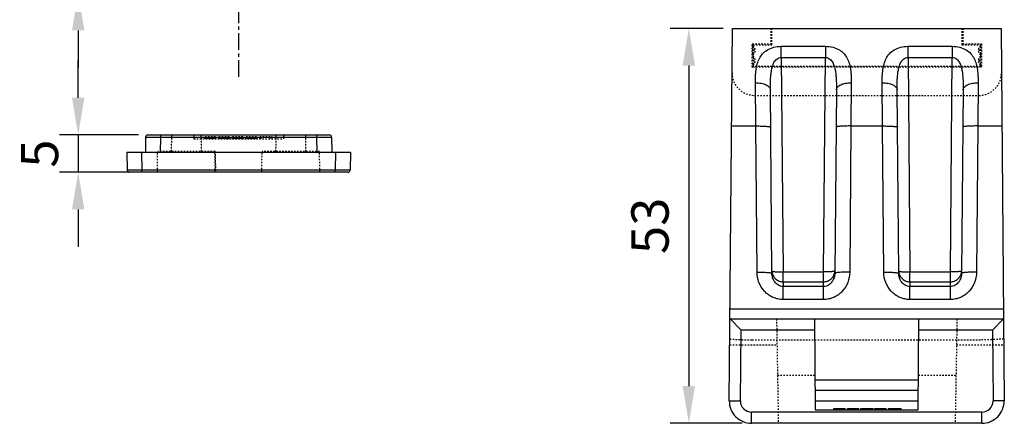
# Paper-space layout 'A3_1123.18' of a CAD drawing. Units: millimetres. Extents: x 421 to 851, y -597 to -290.
# Drawn here: x 548 to 614, y -375 to -348 of the extents above; entities that cross this region are included whole.
import ezdxf

# ---------------------------------------------------------------- set-up
doc = ezdxf.new("R2010")
doc.units = ezdxf.units.MM
doc.header["$PDMODE"] = 2
doc.header["$PDSIZE"] = -3
doc.linetypes.add('CENTER', pattern=[0.6, 0.375, -0.075, 0.075, -0.075])
doc.linetypes.add('HIDDEN', pattern=[0.2, 0.1, -0.1])
for name, color, linetype in [('ARROTONDAMENTI', 7, 'Continuous'), ('DEFAULT_2', 8, 'HIDDEN'), ('FEATURE_CON_ASSI', 7, 'Continuous'), ('FEATURE_DI_TAGLIO', 7, 'Continuous'), ('PROTUSIONI', 7, 'Continuous')]:
    doc.layers.add(name, color=color, linetype=linetype)
doc.styles.get("Standard").update_dxf_attribs({"font": 'calibri.ttf'})
doc.dimstyles.new('ISO-25', dxfattribs={"dimtxt": 2.5, "dimasz": 2.5, "dimexe": 1.25, "dimexo": 0.625, "dimtad": 1, "dimtxsty": 'Standard', "dimcen": 2.5, "dimadec": 0, "dimazin": 0, "dimtfac": 1, "dimtmove": 0, "dimatfit": 3, "dimfxl": 1, "dimarcsym": 0})

# ---------------------------------------------------------------- blocks, each defined once
blk = doc.blocks.new('A$C35bd488d')
at = {"color": 7, "linetype": 'Continuous'}
for p, q in [((0.44, 53), (36.44, 53)), ((0.1, 14), (36.78, 14)), ((11.54, 1.8), (25.33, 1.8))]:
    blk.add_line(p, q, dxfattribs=at)
at = {"layer": 'ARROTONDAMENTI', "color": 7, "linetype": 'Continuous'}
for p, q in [((0, 3.03), (0.44, 53)), ((36.44, 53), (36.87, 3.03)), ((5.72, 20.13), (5.51, 44.74)), ((14.36, 44.74), (14.15, 20.13)), ((22.72, 20.13), (22.51, 44.74)), ((31.36, 44.74), (31.15, 20.13)), ((0.1, 14), (0.1, 14)), ((1.58, 12.5), (0.1, 14)), ((11.44, 14), (11.54, 1.8)), ((25.33, 1.8), (25.44, 14)), ((36.78, 14), (35.29, 12.5)), ((36.78, 14), (36.77, 14)), ((1.58, 12.5), (1.45, 12.63)), ((35.42, 12.63), (35.29, 12.5)), ((33.87, 0), (3, 0))]:
    blk.add_line(p, q, dxfattribs=at)
at = {"layer": 'ARROTONDAMENTI', "color": 8, "linetype": 'Continuous'}
for p, q in [((6.97, 49.1), (6.97, 50.59)), ((6.97, 50.59), (12.9, 50.59)), ((12.9, 50.59), (12.9, 49.1)), ((23.97, 49.1), (23.97, 50.59)), ((23.97, 50.59), (29.9, 50.59)), ((29.9, 50.59), (29.9, 49.1)), ((6.97, 49.1), (7.22, 20.31)), ((6.97, 49.1), (12.9, 49.1)), ((12.65, 20.31), (12.9, 49.1)), ((23.97, 49.1), (24.22, 20.31)), ((23.97, 49.1), (29.9, 49.1)), ((29.65, 20.31), (29.9, 49.1)), ((3.55, 39.9), (3.51, 45.7)), ((16.36, 45.7), (16.32, 39.9)), ((20.55, 39.9), (20.51, 45.7)), ((33.36, 45.7), (33.32, 39.9)), ((0.32, 39.9), (3.55, 39.9)), ((3.72, 20.28), (3.55, 39.9)), ((16.32, 39.9), (16.15, 20.28)), ((16.32, 39.9), (20.55, 39.9)), ((20.72, 20.28), (20.55, 39.9)), ((33.32, 39.9), (33.15, 20.28)), ((33.32, 39.9), (36.55, 39.9)), ((7.22, 19), (7.22, 20.31)), ((7.22, 20.31), (12.65, 20.31)), ((12.65, 19), (12.65, 20.31)), ((24.22, 20.31), (29.65, 20.31)), ((24.22, 19), (24.22, 20.31)), ((29.65, 19), (29.65, 20.31)), ((7.22, 19), (7.23, 18.36)), ((7.22, 19), (12.65, 19)), ((12.65, 18.36), (12.65, 19)), ((24.22, 19), (29.65, 19)), ((24.22, 19), (24.23, 18.36)), ((29.65, 18.36), (29.65, 19)), ((7.23, 16.6), (7.23, 18.36)), ((12.65, 18.36), (7.23, 18.36)), ((12.65, 16.6), (12.65, 18.36)), ((29.65, 18.36), (24.23, 18.36)), ((24.23, 16.6), (24.23, 18.36)), ((29.65, 16.6), (29.65, 18.36)), ((12.65, 16.6), (7.23, 16.6)), ((29.65, 16.6), (24.23, 16.6)), ((0.11, 15.37), (36.76, 15.37)), ((1.5, 3.01), (1.58, 12.5)), ((11.45, 12.5), (1.58, 12.5)), ((35.29, 12.5), (25.42, 12.5)), ((35.29, 12.5), (35.37, 3.01)), ((25.36, 5.79), (11.51, 5.79)), ((11.52, 4.43), (25.35, 4.43)), ((0, 3.03), (1.5, 3.01)), ((11.53, 3), (25.34, 3)), ((36.87, 3.03), (35.37, 3.01)), ((33.87, 1.5), (3, 1.5)), ((3, 0), (3, 1.5)), ((33.87, 0), (33.87, 1.5))]:
    blk.add_line(p, q, dxfattribs=at)
at = {"layer": 'ARROTONDAMENTI', "color": 8, "linetype": 'HIDDEN'}
for p, q in [((3.38, 44), (33.49, 44)), ((3.07, 11.2), (33.8, 11.2))]:
    blk.add_line(p, q, dxfattribs=at)
for centre, start, end in [((3.38, 47), 179.5, 270), ((33.49, 47), 270, 0.5)]:
    blk.add_arc(centre, 3, start, end, dxfattribs=at)
at = {"layer": 'ARROTONDAMENTI', "color": 7, "linetype": 'Continuous'}
for centre, start, end in [((3, 3), 179.5, 270), ((33.87, 3), 270, 0.5)]:
    blk.add_arc(centre, 3, start, end, dxfattribs=at)
at = {"layer": 'ARROTONDAMENTI', "color": 8, "linetype": 'Continuous'}
for centre, start, end in [((3, 3), 179.5, 270), ((33.87, 3), 270, 0.5)]:
    blk.add_arc(centre, 1.5, start, end, dxfattribs=at)
for points, knots in [([(3.51, 45.7), (3.51, 46), (3.51, 46.58), (3.58, 47.42), (3.74, 48.22), (4.01, 48.96), (4.46, 49.63), (5.12, 50.16), (5.98, 50.51), (6.63, 50.59), (6.97, 50.59)], [0, 0, 0, 0, 0.129737, 0.253595, 0.371577, 0.48501, 0.597729, 0.717062, 0.851228, 1, 1, 1, 1]), ([(12.9, 50.59), (13.24, 50.59), (13.89, 50.51), (14.76, 50.16), (15.41, 49.63), (15.86, 48.96), (16.13, 48.22), (16.29, 47.42), (16.36, 46.58), (16.37, 46), (16.36, 45.7)], [0, 0, 0, 0, 0.148774, 0.282941, 0.402274, 0.514993, 0.628427, 0.746408, 0.870265, 1, 1, 1, 1]), ([(20.51, 45.7), (20.51, 46), (20.51, 46.58), (20.58, 47.42), (20.74, 48.22), (21.01, 48.96), (21.46, 49.63), (22.12, 50.16), (22.98, 50.51), (23.63, 50.59), (23.97, 50.59)], [0, 0, 0, 0, 0.129737, 0.253595, 0.371577, 0.48501, 0.597729, 0.717062, 0.851228, 1, 1, 1, 1]), ([(29.9, 50.59), (30.24, 50.59), (30.89, 50.51), (31.76, 50.16), (32.41, 49.63), (32.86, 48.96), (33.13, 48.22), (33.29, 47.42), (33.36, 46.58), (33.37, 46), (33.36, 45.7)], [0, 0, 0, 0, 0.148774, 0.282941, 0.402274, 0.514993, 0.628427, 0.746408, 0.870265, 1, 1, 1, 1]), ([(5.51, 44.74), (5.51, 44.95), (5.51, 45.38), (5.52, 46.01), (5.56, 46.63), (5.64, 47.25), (5.76, 47.84), (5.94, 48.32), (6.15, 48.66), (6.37, 48.89), (6.64, 49.06), (6.86, 49.1), (6.97, 49.1)], [0, 0, 0, 0, 0.128404, 0.255553, 0.381217, 0.505179, 0.627306, 0.747949, 0.808455, 0.869976, 0.933689, 1, 1, 1, 1]), ([(12.9, 49.1), (13.01, 49.1), (13.23, 49.06), (13.51, 48.89), (13.72, 48.66), (13.93, 48.32), (14.11, 47.84), (14.24, 47.25), (14.31, 46.63), (14.35, 46.01), (14.37, 45.38), (14.37, 44.95), (14.36, 44.74)], [0, 0, 0, 0, 0.066316, 0.130026, 0.191549, 0.252054, 0.372697, 0.494823, 0.618786, 0.744449, 0.871597, 1, 1, 1, 1]), ([(22.51, 44.74), (22.51, 44.95), (22.51, 45.38), (22.52, 46.01), (22.56, 46.63), (22.64, 47.25), (22.76, 47.84), (22.94, 48.32), (23.15, 48.66), (23.37, 48.89), (23.64, 49.06), (23.86, 49.1), (23.97, 49.1)], [0, 0, 0, 0, 0.128404, 0.255553, 0.381217, 0.505179, 0.627306, 0.747949, 0.808455, 0.869976, 0.933689, 1, 1, 1, 1]), ([(29.9, 49.1), (30.01, 49.1), (30.23, 49.06), (30.51, 48.89), (30.72, 48.66), (30.93, 48.32), (31.11, 47.84), (31.24, 47.25), (31.31, 46.63), (31.35, 46.01), (31.37, 45.38), (31.37, 44.95), (31.36, 44.74)], [0, 0, 0, 0, 0.066316, 0.130026, 0.191549, 0.252054, 0.372697, 0.494823, 0.618786, 0.744449, 0.871597, 1, 1, 1, 1]), ([(3.51, 45.7), (3.76, 45.7), (4.14, 45.67), (4.61, 45.55), (4.91, 45.44), (5.16, 45.29), (5.35, 45.13), (5.48, 44.94), (5.51, 44.8), (5.51, 44.74)], [0, 0, 0, 0, 0.319886, 0.468445, 0.604229, 0.724642, 0.828875, 0.918856, 1, 1, 1, 1]), ([(14.36, 44.74), (14.36, 44.8), (14.4, 44.94), (14.52, 45.13), (14.71, 45.29), (14.96, 45.44), (15.26, 45.55), (15.73, 45.67), (16.11, 45.7), (16.36, 45.7)], [0, 0, 0, 0, 0.081144, 0.171125, 0.275358, 0.395771, 0.531555, 0.680114, 1, 1, 1, 1]), ([(20.51, 45.7), (20.76, 45.7), (21.14, 45.67), (21.61, 45.55), (21.91, 45.44), (22.16, 45.29), (22.35, 45.13), (22.48, 44.94), (22.51, 44.8), (22.51, 44.74)], [0, 0, 0, 0, 0.319886, 0.468445, 0.604229, 0.724642, 0.828875, 0.918856, 1, 1, 1, 1]), ([(31.36, 44.74), (31.36, 44.8), (31.4, 44.94), (31.52, 45.13), (31.71, 45.29), (31.96, 45.44), (32.26, 45.55), (32.73, 45.67), (33.11, 45.7), (33.36, 45.7)], [0, 0, 0, 0, 0.081144, 0.171125, 0.275358, 0.395771, 0.531555, 0.680114, 1, 1, 1, 1]), ([(3.55, 39.9), (3.68, 39.9), (3.94, 39.9), (4.31, 39.89), (4.65, 39.88), (4.95, 39.86), (5.19, 39.84), (5.38, 39.82), (5.49, 39.79), (5.54, 39.77), (5.55, 39.75), (5.55, 39.74)], [0, 0, 0, 0, 0.192633, 0.378262, 0.549227, 0.699272, 0.822847, 0.915331, 0.973812, 0.990317, 1, 1, 1, 1]), ([(16.32, 39.9), (16.19, 39.9), (15.94, 39.9), (15.57, 39.89), (15.22, 39.88), (14.92, 39.86), (14.68, 39.84), (14.5, 39.82), (14.38, 39.79), (14.33, 39.77), (14.32, 39.75), (14.32, 39.74)], [0, 0, 0, 0, 0.192633, 0.378262, 0.549227, 0.699272, 0.822847, 0.915331, 0.973812, 0.990317, 1, 1, 1, 1]), ([(20.55, 39.9), (20.68, 39.9), (20.94, 39.9), (21.31, 39.89), (21.65, 39.88), (21.95, 39.86), (22.19, 39.84), (22.38, 39.82), (22.49, 39.79), (22.54, 39.77), (22.55, 39.75), (22.55, 39.74)], [0, 0, 0, 0, 0.192633, 0.378262, 0.549227, 0.699272, 0.822847, 0.915331, 0.973812, 0.990317, 1, 1, 1, 1]), ([(33.32, 39.9), (33.19, 39.9), (32.94, 39.9), (32.57, 39.89), (32.22, 39.88), (31.92, 39.86), (31.68, 39.84), (31.5, 39.82), (31.38, 39.79), (31.33, 39.77), (31.32, 39.75), (31.32, 39.74)], [0, 0, 0, 0, 0.192633, 0.378262, 0.549227, 0.699272, 0.822847, 0.915331, 0.973812, 0.990317, 1, 1, 1, 1]), ([(3.72, 20.28), (3.85, 20.29), (4.11, 20.29), (4.48, 20.28), (4.82, 20.27), (5.12, 20.25), (5.37, 20.23), (5.55, 20.2), (5.66, 20.17), (5.71, 20.15), (5.72, 20.13), (5.72, 20.13)], [0, 0, 0, 0, 0.192633, 0.378262, 0.549227, 0.699272, 0.822847, 0.915331, 0.973812, 0.990317, 1, 1, 1, 1]), ([(7.23, 16.6), (6.99, 16.6), (6.52, 16.66), (5.85, 16.88), (5.23, 17.23), (4.53, 17.86), (3.9, 18.88), (3.73, 19.82), (3.72, 20.28)], [0, 0, 0, 0, 0.125465, 0.250899, 0.376264, 0.501548, 0.75079, 1, 1, 1, 1]), ([(5.72, 20.43), (5.72, 20.43), (5.73, 20.41), (5.77, 20.4), (5.85, 20.38), (5.99, 20.36), (6.17, 20.34), (6.4, 20.33), (6.65, 20.32), (6.93, 20.31), (7.12, 20.31), (7.22, 20.31)], [0, 0, 0, 0, 0.009685, 0.026183, 0.084675, 0.177157, 0.300698, 0.450799, 0.621756, 0.807268, 1, 1, 1, 1]), ([(7.23, 18.36), (7.11, 18.36), (6.89, 18.39), (6.48, 18.56), (6.07, 18.94), (5.79, 19.51), (5.72, 19.92), (5.72, 20.13)], [0, 0, 0, 0, 0.132581, 0.263302, 0.515403, 0.759594, 1, 1, 1, 1]), ([(5.73, 20.28), (5.75, 20.11), (5.86, 19.76), (6.2, 19.34), (6.68, 19.06), (7.04, 19), (7.22, 19)], [0, 0, 0, 0, 0.2462, 0.494716, 0.746294, 1, 1, 1, 1]), ([(14.15, 20.43), (14.15, 20.43), (14.14, 20.41), (14.1, 20.4), (14.02, 20.38), (13.88, 20.36), (13.7, 20.34), (13.47, 20.33), (13.22, 20.32), (12.94, 20.31), (12.75, 20.31), (12.65, 20.31)], [0, 0, 0, 0, 0.009685, 0.026183, 0.084677, 0.177159, 0.3007, 0.450801, 0.621757, 0.807268, 1, 1, 1, 1]), ([(16.15, 20.28), (16.15, 19.82), (15.97, 18.88), (15.34, 17.86), (14.64, 17.23), (14.03, 16.88), (13.35, 16.66), (12.88, 16.6), (12.65, 16.6)], [0, 0, 0, 0, 0.249136, 0.498348, 0.623627, 0.748994, 0.87449, 1, 1, 1, 1]), ([(12.65, 19), (12.83, 19), (13.2, 19.06), (13.67, 19.34), (14.01, 19.76), (14.12, 20.11), (14.14, 20.28)], [0, 0, 0, 0, 0.253706, 0.505284, 0.7538, 1, 1, 1, 1]), ([(14.15, 20.13), (14.15, 19.92), (14.08, 19.51), (13.8, 18.94), (13.39, 18.56), (12.98, 18.39), (12.76, 18.36), (12.65, 18.36)], [0, 0, 0, 0, 0.240346, 0.484494, 0.736563, 0.867347, 1, 1, 1, 1]), ([(16.15, 20.28), (16.02, 20.29), (15.76, 20.29), (15.39, 20.28), (15.05, 20.27), (14.75, 20.25), (14.51, 20.23), (14.32, 20.2), (14.21, 20.17), (14.16, 20.15), (14.15, 20.13), (14.15, 20.13)], [0, 0, 0, 0, 0.192633, 0.378262, 0.549227, 0.699272, 0.822847, 0.915331, 0.973812, 0.990317, 1, 1, 1, 1]), ([(20.72, 20.28), (20.85, 20.29), (21.11, 20.29), (21.48, 20.28), (21.82, 20.27), (22.12, 20.25), (22.37, 20.23), (22.55, 20.2), (22.66, 20.17), (22.71, 20.15), (22.72, 20.13), (22.72, 20.13)], [0, 0, 0, 0, 0.192633, 0.378262, 0.549227, 0.699272, 0.822847, 0.915331, 0.973812, 0.990317, 1, 1, 1, 1]), ([(24.23, 16.6), (23.99, 16.6), (23.52, 16.66), (22.85, 16.88), (22.23, 17.23), (21.53, 17.86), (20.9, 18.88), (20.73, 19.82), (20.72, 20.28)], [0, 0, 0, 0, 0.125465, 0.250899, 0.376264, 0.501548, 0.75079, 1, 1, 1, 1]), ([(22.72, 20.43), (22.72, 20.43), (22.73, 20.41), (22.77, 20.4), (22.85, 20.38), (22.99, 20.36), (23.17, 20.34), (23.4, 20.33), (23.65, 20.32), (23.93, 20.31), (24.12, 20.31), (24.22, 20.31)], [0, 0, 0, 0, 0.009685, 0.026183, 0.084675, 0.177157, 0.300698, 0.450799, 0.621756, 0.807268, 1, 1, 1, 1]), ([(24.23, 18.36), (24.11, 18.36), (23.89, 18.39), (23.48, 18.56), (23.07, 18.94), (22.79, 19.51), (22.72, 19.92), (22.72, 20.13)], [0, 0, 0, 0, 0.132581, 0.263302, 0.515403, 0.759594, 1, 1, 1, 1]), ([(22.73, 20.28), (22.75, 20.11), (22.86, 19.76), (23.2, 19.34), (23.68, 19.06), (24.04, 19), (24.22, 19)], [0, 0, 0, 0, 0.2462, 0.494716, 0.746294, 1, 1, 1, 1]), ([(31.15, 20.43), (31.15, 20.43), (31.14, 20.41), (31.1, 20.4), (31.02, 20.38), (30.88, 20.36), (30.7, 20.34), (30.47, 20.33), (30.22, 20.32), (29.94, 20.31), (29.75, 20.31), (29.65, 20.31)], [0, 0, 0, 0, 0.009685, 0.026183, 0.084677, 0.177159, 0.3007, 0.450801, 0.621757, 0.807268, 1, 1, 1, 1]), ([(29.65, 19), (29.83, 19), (30.2, 19.06), (30.67, 19.34), (31.01, 19.76), (31.12, 20.11), (31.14, 20.28)], [0, 0, 0, 0, 0.253706, 0.505284, 0.7538, 1, 1, 1, 1]), ([(33.15, 20.28), (33.15, 19.82), (32.97, 18.88), (32.34, 17.86), (31.64, 17.23), (31.03, 16.88), (30.35, 16.66), (29.88, 16.6), (29.65, 16.6)], [0, 0, 0, 0, 0.249136, 0.498348, 0.623627, 0.748994, 0.87449, 1, 1, 1, 1]), ([(31.15, 20.13), (31.15, 19.92), (31.08, 19.51), (30.8, 18.94), (30.39, 18.56), (29.98, 18.39), (29.76, 18.36), (29.65, 18.36)], [0, 0, 0, 0, 0.240346, 0.484494, 0.736563, 0.867347, 1, 1, 1, 1]), ([(33.15, 20.28), (33.02, 20.29), (32.76, 20.29), (32.39, 20.28), (32.05, 20.27), (31.75, 20.25), (31.51, 20.23), (31.32, 20.2), (31.21, 20.17), (31.16, 20.15), (31.15, 20.13), (31.15, 20.13)], [0, 0, 0, 0, 0.192633, 0.378262, 0.549227, 0.699272, 0.822847, 0.915331, 0.973812, 0.990317, 1, 1, 1, 1])]:
    blk.add_open_spline(points, degree=3, knots=knots, dxfattribs=at)
at = {"layer": 'ARROTONDAMENTI', "color": 8, "linetype": 'HIDDEN'}
for points, knots in [([(0.07, 11.35), (0.07, 11.34), (0.08, 11.34), (0.1, 11.33), (0.14, 11.32), (0.21, 11.31), (0.31, 11.3), (0.43, 11.29), (0.59, 11.28), (0.76, 11.27), (1.04, 11.25), (1.43, 11.23), (1.94, 11.22), (2.5, 11.21), (2.88, 11.2), (3.07, 11.2)], [0, 0, 0, 0, 0.002151, 0.006179, 0.020973, 0.045, 0.078143, 0.120089, 0.170483, 0.228842, 0.294604, 0.445807, 0.618235, 0.805466, 1, 1, 1, 1]), ([(36.8, 11.35), (36.8, 11.34), (36.79, 11.34), (36.78, 11.33), (36.73, 11.32), (36.66, 11.31), (36.56, 11.3), (36.44, 11.29), (36.29, 11.28), (36.11, 11.27), (35.84, 11.25), (35.45, 11.23), (34.93, 11.22), (34.38, 11.21), (33.99, 11.2), (33.8, 11.2)], [0, 0, 0, 0, 0.002151, 0.006178, 0.020971, 0.044997, 0.078141, 0.120087, 0.170481, 0.22884, 0.294602, 0.445806, 0.618235, 0.805466, 1, 1, 1, 1])]:
    blk.add_open_spline(points, degree=3, knots=knots, dxfattribs=at)
at = {"layer": 'DEFAULT_2', "color": 8, "linetype": 'HIDDEN'}
for p, q in [((5.58, 53), (5.58, 50.91)), ((5.69, 50.8), (5.69, 53)), ((31.19, 53), (31.19, 50.8)), ((31.3, 53), (31.3, 50.91)), ((3.08, 47.79), (3.08, 50.91)), ((3.08, 50.91), (3.19, 50.8)), ((3.08, 50.91), (5.58, 50.91)), ((3.14, 49.6), (3.14, 50.5)), ((3.19, 50.65), (3.19, 50.8)), ((3.19, 50.8), (5.69, 50.8)), ((5.58, 50.91), (5.69, 50.8)), ((31.3, 50.91), (31.19, 50.8)), ((31.19, 50.8), (33.69, 50.8)), ((31.3, 50.91), (33.8, 50.91)), ((33.8, 50.91), (33.69, 50.8)), ((33.69, 50.8), (33.69, 50.65)), ((33.73, 49.6), (33.73, 50.5)), ((33.8, 50.91), (33.8, 47.79)), ((3.14, 48.2), (3.14, 49.1)), ((3.19, 49.25), (3.19, 49.45)), ((33.69, 49.45), (33.69, 49.25)), ((33.73, 48.2), (33.73, 49.1)), ((3.08, 47.79), (3.19, 47.9)), ((33.8, 47.79), (3.08, 47.79)), ((3.19, 47.9), (3.19, 48.05)), ((33.69, 47.9), (3.19, 47.9)), ((33.69, 48.05), (33.69, 47.9)), ((33.8, 47.79), (33.69, 47.9)), ((6.34, 14), (6.58, 0)), ((30.53, 14), (30.29, 0))]:
    blk.add_line(p, q, dxfattribs=at)
for centre, radius, start, end in [((14.24, 47.4), 11.52, 163.6286, 164.3848), ((2.74, 50.05), 0.61, 311.9623, 48.0377), ((2.74, 50.05), 0.75, 306.8699, 53.1301), ((34.14, 50.05), 0.75, 126.8699, 233.1301), ((34.14, 50.05), 0.61, 131.9623, 228.0377), ((21.26, 47.01), 12.95, 15.6571, 16.3296), ((14.24, 52.7), 11.52, 195.6152, 196.3714), ((14.24, 46), 11.52, 163.6286, 164.3848), ((2.74, 48.65), 0.61, 311.9623, 48.0377), ((2.74, 48.65), 0.75, 306.8699, 53.1301), ((34.14, 48.65), 0.75, 126.8699, 233.1301), ((34.14, 48.65), 0.61, 131.9623, 228.0377), ((21.26, 53.09), 12.95, 343.6704, 344.3429), ((21.26, 45.61), 12.95, 15.6571, 16.3296), ((14.24, 51.3), 11.52, 195.6152, 196.3714), ((21.26, 51.69), 12.95, 343.6704, 344.3429)]:
    blk.add_arc(centre, radius, start, end, dxfattribs=at)
at = {"layer": 'FEATURE_CON_ASSI', "color": 8, "linetype": 'HIDDEN'}
for p, q in [((0.07, 10.55), (6.4, 10.55)), ((30.47, 10.55), (36.81, 10.55)), ((6.47, 6.45), (11.5, 6.45)), ((25.37, 6.45), (30.4, 6.45))]:
    blk.add_line(p, q, dxfattribs=at)
at = {"layer": 'PROTUSIONI', "color": 7, "linetype": 'Continuous'}
for p, q in [((14.04, 2), (15.54, 2)), ((14.04, 1.8), (14.04, 2)), ((14.08, 1.8), (14.08, 2)), ((14.16, 1.8), (14.16, 2)), ((14.29, 1.8), (14.29, 2)), ((14.49, 1.8), (14.49, 2)), ((14.7, 1.8), (14.7, 2)), ((14.91, 1.8), (14.91, 2)), ((15.12, 1.8), (15.12, 2)), ((15.33, 1.8), (15.33, 2)), ((15.45, 1.8), (15.45, 2)), ((15.54, 1.8), (15.54, 2)), ((15.87, 2), (17.37, 2)), ((15.87, 1.8), (15.87, 2)), ((15.91, 1.8), (15.91, 2)), ((15.95, 1.8), (15.95, 2)), ((16.04, 1.8), (16.04, 2)), ((16.16, 1.8), (16.16, 2)), ((16.37, 1.8), (16.37, 2)), ((16.62, 1.8), (16.62, 2)), ((16.87, 1.8), (16.87, 2)), ((17.08, 1.8), (17.08, 2)), ((17.2, 1.8), (17.2, 2)), ((17.29, 1.8), (17.29, 2)), ((17.33, 1.8), (17.33, 2)), ((17.37, 1.8), (17.37, 2)), ((17.62, 2), (19.29, 2)), ((17.62, 1.8), (17.62, 2)), ((17.7, 1.8), (17.7, 2)), ((17.74, 1.8), (17.74, 2)), ((17.83, 1.8), (17.83, 2)), ((17.95, 1.8), (17.95, 2)), ((18.16, 1.8), (18.16, 2)), ((18.37, 1.8), (18.37, 2)), ((18.54, 1.8), (18.54, 2)), ((18.74, 1.8), (18.74, 2)), ((18.95, 1.8), (18.95, 2)), ((19.08, 1.8), (19.08, 2)), ((19.16, 1.8), (19.16, 2)), ((19.2, 1.8), (19.2, 2)), ((19.29, 1.8), (19.29, 2)), ((19.54, 2), (21.04, 2)), ((19.54, 1.8), (19.54, 2)), ((19.58, 1.8), (19.58, 2)), ((19.62, 1.8), (19.62, 2)), ((19.7, 1.8), (19.7, 2)), ((19.83, 1.8), (19.83, 2)), ((20.04, 1.8), (20.04, 2)), ((20.29, 1.8), (20.29, 2)), ((20.54, 1.8), (20.54, 2)), ((20.74, 1.8), (20.74, 2)), ((20.87, 1.8), (20.87, 2)), ((20.95, 1.8), (20.95, 2)), ((20.99, 1.8), (20.99, 2)), ((21.04, 1.8), (21.04, 2)), ((21.37, 2), (23.04, 2)), ((21.37, 1.8), (21.37, 2)), ((23.04, 1.8), (23.04, 2))]:
    blk.add_line(p, q, dxfattribs=at)
at = {"layer": 'PROTUSIONI', "color": 8, "linetype": 'HIDDEN'}
for p, q in [((14.24, 1.8), (14.24, 2)), ((14.33, 1.8), (14.33, 2)), ((14.41, 1.8), (14.41, 2)), ((14.54, 1.8), (14.54, 2)), ((14.66, 1.8), (14.66, 2)), ((14.87, 1.8), (14.87, 2)), ((14.95, 1.8), (14.95, 2)), ((15.04, 1.8), (15.04, 2)), ((15.08, 1.8), (15.08, 2)), ((15.16, 1.8), (15.16, 2)), ((15.2, 1.8), (15.2, 2)), ((15.24, 1.8), (15.24, 2)), ((15.29, 1.8), (15.29, 2)), ((15.41, 1.8), (15.41, 2)), ((16.08, 1.8), (16.08, 2)), ((16.12, 1.8), (16.12, 2)), ((16.29, 1.8), (16.29, 2)), ((16.41, 1.8), (16.41, 2)), ((16.83, 1.8), (16.83, 2)), ((16.95, 1.8), (16.95, 2)), ((17.12, 1.8), (17.12, 2)), ((17.16, 1.8), (17.16, 2)), ((17.79, 1.8), (17.79, 2)), ((17.87, 1.8), (17.87, 2)), ((17.91, 1.8), (17.91, 2)), ((18.04, 1.8), (18.04, 2)), ((18.12, 1.8), (18.12, 2)), ((18.2, 1.8), (18.2, 2)), ((18.33, 1.8), (18.33, 2)), ((18.45, 1.8), (18.45, 2)), ((18.58, 1.8), (18.58, 2)), ((18.7, 1.8), (18.7, 2)), ((18.79, 1.8), (18.79, 2)), ((18.87, 1.8), (18.87, 2)), ((18.99, 1.8), (18.99, 2)), ((19.04, 1.8), (19.04, 2)), ((19.12, 1.8), (19.12, 2)), ((19.74, 1.8), (19.74, 2)), ((19.79, 1.8), (19.79, 2)), ((19.95, 1.8), (19.95, 2)), ((20.08, 1.8), (20.08, 2)), ((20.49, 1.8), (20.49, 2)), ((20.62, 1.8), (20.62, 2)), ((20.79, 1.8), (20.79, 2)), ((20.83, 1.8), (20.83, 2)), ((21.58, 1.8), (21.58, 2)), ((22.79, 1.8), (22.79, 2))]:
    blk.add_line(p, q, dxfattribs=at)
blk = doc.blocks.new('*D384')
at = {"color": 0, "lineweight": -2, "transparency": 16777216}
for p, q in [((595.351, -348.237), (591.797, -348.237)), ((593.047, -350.737), (593.047, -372.237)), ((596.632, -374.737), (591.797, -374.737))]:
    blk.add_line(p, q, dxfattribs=at)
at = {"color": 0, "transparency": 16777216}
for points in [[(592.63, -350.737), (593.464, -350.737), (593.047, -348.237)], [(592.63, -372.237), (593.464, -372.237), (593.047, -374.737)]]:
    blk.add_solid(points, dxfattribs=at)
at = {"layer": 'Defpoints', "color": 0, "transparency": 16777216}
for p in [(595.976, -348.237), (593.047, -374.737), (597.257, -374.737)]:
    blk.add_point(p, dxfattribs=at)
at = {"color": 0, "transparency": 16777216, "insert": (590.766, -361.487), "char_height": 2.5, "attachment_point": 5, "rotation": 90}
blk.add_mtext('53', dxfattribs=at)
blk = doc.blocks.new('*D390')
at = {"color": 0, "lineweight": -2, "transparency": 16777216}
for p, q in [((552.106, -338.251), (552.106, -335.751)), ((559.736, -340.751), (550.856, -340.751)), ((552.106, -340.751), (552.106, -345.876)), ((559.736, -345.876), (550.856, -345.876)), ((552.106, -348.376), (552.106, -350.876))]:
    blk.add_line(p, q, dxfattribs=at)
at = {"color": 0, "transparency": 16777216}
for points in [[(551.69, -338.251), (552.523, -338.251), (552.106, -340.751)], [(551.69, -348.376), (552.523, -348.376), (552.106, -345.876)]]:
    blk.add_solid(points, dxfattribs=at)
at = {"layer": 'Defpoints', "color": 0, "transparency": 16777216}
for p in [(560.361, -340.751), (552.106, -345.876), (560.361, -345.876)]:
    blk.add_point(p, dxfattribs=at)
at = {"color": 0, "transparency": 16777216, "insert": (549.825, -343.313), "char_height": 2.5, "attachment_point": 5, "rotation": 90}
blk.add_mtext('10', dxfattribs=at)
blk = doc.blocks.new('A$C01f74185')
at = {"layer": 'ARROTONDAMENTI', "color": 7, "linetype": 'Continuous'}
for p, q in [((1.268, 2.353), (1.25, 1.35)), ((1.417, 2.5), (13.583, 2.5)), ((13.732, 2.353), (13.75, 1.35)), ((0, 1.35), (0.021, 0.147)), ((0, 1.35), (15, 1.35)), ((15, 1.35), (14.979, 0.147)), ((14.829, 0), (0.171, 0))]:
    blk.add_line(p, q, dxfattribs=at)
at = {"layer": 'ARROTONDAMENTI', "color": 8, "linetype": 'Continuous'}
for p, q in [((2.267, 2.353), (2.25, 1.35)), ((2.267, 2.5), (2.267, 2.353)), ((2.267, 2.353), (12.733, 2.353)), ((12.733, 2.5), (12.733, 2.353)), ((12.733, 2.353), (12.75, 1.35)), ((1, 1.35), (1.021, 0.147)), ((14, 1.35), (13.979, 0.147)), ((1.021, 0), (1.021, 0.147)), ((13.979, 0.147), (1.021, 0.147)), ((13.979, 0), (13.979, 0.147))]:
    blk.add_line(p, q, dxfattribs=at)
at = {"layer": 'ARROTONDAMENTI', "color": 7, "linetype": 'Continuous'}
for centre, start, end in [((1.417, 2.35), 90, 179), ((13.583, 2.35), 1, 90), ((0.171, 0.15), 181, 270), ((14.829, 0.15), 270, 359)]:
    blk.add_arc(centre, 0.15, start, end, dxfattribs=at)
at = {"layer": 'ARROTONDAMENTI', "color": 8, "linetype": 'Continuous'}
for points, knots in [([(1.268, 2.353), (1.268, 2.353), (1.27, 2.352), (1.273, 2.353), (1.279, 2.353), (1.288, 2.353), (1.298, 2.353), (1.317, 2.353), (1.347, 2.353), (1.389, 2.354), (1.439, 2.354), (1.497, 2.354), (1.563, 2.354), (1.635, 2.354), (1.743, 2.354), (1.89, 2.353), (2.075, 2.353), (2.202, 2.353), (2.267, 2.353)], [0, 0, 0, 0, 0.001224, 0.004857, 0.010885, 0.019291, 0.030058, 0.043167, 0.076285, 0.118285, 0.168772, 0.227254, 0.293156, 0.365854, 0.444643, 0.617418, 0.804949, 1, 1, 1, 1]), ([(12.733, 2.353), (12.798, 2.353), (12.925, 2.353), (13.111, 2.353), (13.257, 2.354), (13.365, 2.354), (13.438, 2.354), (13.503, 2.354), (13.561, 2.354), (13.612, 2.354), (13.653, 2.353), (13.683, 2.353), (13.702, 2.353), (13.713, 2.353), (13.721, 2.353), (13.727, 2.353), (13.73, 2.352), (13.732, 2.353), (13.732, 2.353)], [0, 0, 0, 0, 0.195216, 0.383057, 0.555894, 0.634683, 0.707354, 0.773196, 0.831595, 0.88199, 0.923907, 0.956939, 0.970025, 0.980772, 0.989157, 0.995165, 0.998783, 1, 1, 1, 1]), ([(1.021, 0.147), (0.956, 0.147), (0.828, 0.147), (0.643, 0.147), (0.496, 0.146), (0.388, 0.146), (0.316, 0.146), (0.25, 0.146), (0.192, 0.146), (0.142, 0.146), (0.1, 0.147), (0.071, 0.147), (0.052, 0.147), (0.041, 0.147), (0.033, 0.147), (0.026, 0.147), (0.024, 0.148), (0.021, 0.147), (0.021, 0.147)], [0, 0, 0, 0, 0.195224, 0.383087, 0.555928, 0.634715, 0.707386, 0.773225, 0.83162, 0.882009, 0.92392, 0.956947, 0.97003, 0.980776, 0.98916, 0.995166, 0.998783, 1, 1, 1, 1]), ([(14.979, 0.147), (14.979, 0.147), (14.976, 0.148), (14.974, 0.147), (14.967, 0.147), (14.959, 0.147), (14.948, 0.147), (14.929, 0.147), (14.9, 0.147), (14.858, 0.146), (14.808, 0.146), (14.749, 0.146), (14.684, 0.146), (14.611, 0.146), (14.503, 0.146), (14.357, 0.147), (14.172, 0.147), (14.044, 0.147), (13.979, 0.147)], [0, 0, 0, 0, 0.001224, 0.004859, 0.010888, 0.019296, 0.030064, 0.043174, 0.076297, 0.118302, 0.168793, 0.227281, 0.293188, 0.36589, 0.444679, 0.617451, 0.804963, 1, 1, 1, 1])]:
    blk.add_open_spline(points, degree=3, knots=knots, dxfattribs=at)
at = {"layer": 'DEFAULT_2', "color": 8, "linetype": 'HIDDEN'}
for p, q in [((3, 2.5), (2.981, 1.4)), ((5.019, 1.4), (5, 2.5)), ((10, 2.5), (9.981, 1.4)), ((12.019, 1.4), (12, 2.5)), ((2.051, 0), (2.075, 1.4)), ((5.925, 1.4), (2.075, 1.4)), ((5.941, 0), (5.916, 1.4)), ((5.925, 1.4), (5.949, 0)), ((9.051, 0), (9.075, 1.4)), ((12.925, 1.4), (9.075, 1.4)), ((12.949, 0), (12.925, 1.4))]:
    blk.add_line(p, q, dxfattribs=at)
at = {"layer": 'FEATURE_DI_TAGLIO', "color": 8, "linetype": 'HIDDEN'}
for p, q in [((4.5, 2.5), (4.5, 2.25)), ((4.5, 2.25), (10.5, 2.25)), ((10.5, 2.5), (10.5, 2.25))]:
    blk.add_line(p, q, dxfattribs=at)
at = {"layer": 'PROTUSIONI', "color": 8, "linetype": 'HIDDEN'}
for p, q in [((5.25, 2.25), (5.25, 2.4)), ((5.25, 2.4), (6, 2.4)), ((5.271, 2.25), (5.271, 2.4)), ((5.292, 2.25), (5.292, 2.4)), ((5.312, 2.25), (5.312, 2.4)), ((5.354, 2.25), (5.354, 2.4)), ((5.375, 2.25), (5.375, 2.4)), ((5.417, 2.25), (5.417, 2.4)), ((5.458, 2.25), (5.458, 2.4)), ((5.479, 2.25), (5.479, 2.4)), ((5.5, 2.25), (5.5, 2.4)), ((5.562, 2.25), (5.562, 2.4)), ((5.583, 2.25), (5.583, 2.4)), ((5.667, 2.25), (5.667, 2.4)), ((5.688, 2.25), (5.688, 2.4)), ((5.75, 2.25), (5.75, 2.4)), ((5.771, 2.25), (5.771, 2.4)), ((5.792, 2.25), (5.792, 2.4)), ((5.833, 2.25), (5.833, 2.4)), ((5.875, 2.25), (5.875, 2.4)), ((5.896, 2.25), (5.896, 2.4)), ((5.938, 2.25), (5.938, 2.4)), ((5.958, 2.25), (5.958, 2.4)), ((5.979, 2.25), (5.979, 2.4)), ((6, 2.25), (6, 2.4)), ((6.167, 2.25), (6.167, 2.4)), ((6.167, 2.4), (6.917, 2.4)), ((6.188, 2.25), (6.188, 2.4)), ((6.208, 2.25), (6.208, 2.4)), ((6.25, 2.25), (6.25, 2.4)), ((6.271, 2.25), (6.271, 2.4)), ((6.292, 2.25), (6.292, 2.4)), ((6.312, 2.25), (6.312, 2.4)), ((6.375, 2.25), (6.375, 2.4)), ((6.417, 2.25), (6.417, 2.4)), ((6.438, 2.25), (6.438, 2.4)), ((6.542, 2.25), (6.542, 2.4)), ((6.646, 2.25), (6.646, 2.4)), ((6.667, 2.25), (6.667, 2.4)), ((6.708, 2.25), (6.708, 2.4)), ((6.771, 2.25), (6.771, 2.4)), ((6.792, 2.25), (6.792, 2.4)), ((6.812, 2.25), (6.812, 2.4)), ((6.833, 2.25), (6.833, 2.4)), ((6.875, 2.25), (6.875, 2.4)), ((6.896, 2.25), (6.896, 2.4)), ((6.917, 2.25), (6.917, 2.4)), ((7.083, 2.25), (7.083, 2.4)), ((7.083, 2.4), (7.833, 2.4)), ((7.104, 2.25), (7.104, 2.4)), ((7.125, 2.25), (7.125, 2.4)), ((7.146, 2.25), (7.146, 2.4)), ((7.188, 2.25), (7.188, 2.4)), ((7.208, 2.25), (7.208, 2.4)), ((7.25, 2.25), (7.25, 2.4)), ((7.292, 2.25), (7.292, 2.4)), ((7.312, 2.25), (7.312, 2.4)), ((7.333, 2.25), (7.333, 2.4)), ((7.396, 2.25), (7.396, 2.4)), ((7.417, 2.25), (7.417, 2.4)), ((7.5, 2.25), (7.5, 2.4)), ((7.521, 2.25), (7.521, 2.4)), ((7.583, 2.25), (7.583, 2.4)), ((7.604, 2.25), (7.604, 2.4)), ((7.625, 2.25), (7.625, 2.4)), ((7.667, 2.25), (7.667, 2.4)), ((7.708, 2.25), (7.708, 2.4)), ((7.729, 2.25), (7.729, 2.4)), ((7.771, 2.25), (7.771, 2.4)), ((7.792, 2.25), (7.792, 2.4)), ((7.812, 2.25), (7.812, 2.4)), ((7.833, 2.25), (7.833, 2.4)), ((8, 2.25), (8, 2.4)), ((8, 2.4), (8.75, 2.4)), ((8.021, 2.25), (8.021, 2.4)), ((8.042, 2.25), (8.042, 2.4)), ((8.083, 2.25), (8.083, 2.4)), ((8.104, 2.25), (8.104, 2.4)), ((8.125, 2.25), (8.125, 2.4)), ((8.146, 2.25), (8.146, 2.4)), ((8.208, 2.25), (8.208, 2.4)), ((8.25, 2.25), (8.25, 2.4)), ((8.271, 2.25), (8.271, 2.4)), ((8.375, 2.25), (8.375, 2.4)), ((8.479, 2.25), (8.479, 2.4)), ((8.5, 2.25), (8.5, 2.4)), ((8.542, 2.25), (8.542, 2.4)), ((8.604, 2.25), (8.604, 2.4)), ((8.625, 2.25), (8.625, 2.4)), ((8.646, 2.25), (8.646, 2.4)), ((8.667, 2.25), (8.667, 2.4)), ((8.708, 2.25), (8.708, 2.4)), ((8.729, 2.25), (8.729, 2.4)), ((8.75, 2.25), (8.75, 2.4)), ((8.917, 2.25), (8.917, 2.4)), ((8.917, 2.4), (9.75, 2.4)), ((9.021, 2.25), (9.021, 2.4)), ((9.625, 2.25), (9.625, 2.4)), ((9.75, 2.25), (9.75, 2.4))]:
    blk.add_line(p, q, dxfattribs=at)
blk = doc.blocks.new('*D393')
at = {"color": 0, "lineweight": -2, "transparency": 16777216}
for p, q in [((552.106, -352.891), (552.106, -350.391)), ((556.153, -355.391), (550.856, -355.391)), ((552.106, -355.391), (552.106, -357.891)), ((556.153, -357.891), (550.856, -357.891)), ((552.106, -360.391), (552.106, -362.891))]:
    blk.add_line(p, q, dxfattribs=at)
at = {"color": 0, "transparency": 16777216}
for points in [[(551.69, -352.891), (552.523, -352.891), (552.106, -355.391)], [(551.69, -360.391), (552.523, -360.391), (552.106, -357.891)]]:
    blk.add_solid(points, dxfattribs=at)
at = {"layer": 'Defpoints', "color": 0, "transparency": 16777216}
for p in [(556.778, -355.391), (552.106, -357.891), (556.778, -357.891)]:
    blk.add_point(p, dxfattribs=at)
at = {"color": 0, "transparency": 16777216, "insert": (549.838, -356.641), "char_height": 2.5, "attachment_point": 5, "rotation": 90}
blk.add_mtext('5', dxfattribs=at)

psp = doc.layouts.new('A3_1123.18')

# ---------------------------------------------------------------- linework, layer by layer
at = {"color": 7, "linetype": 'CENTER', "ltscale": 3}
psp.add_line((562.861, -334.165), (562.861, -351.622), dxfattribs=at)

# ---------------------------------------------------------------- block references
at = {"color": 1, "xscale": 0.5, "yscale": 0.5, "zscale": 0.5}
psp.add_blockref('A$C35bd488d', (595.757, -374.737), dxfattribs=at)
at = {"color": 1}
psp.add_blockref('A$C01f74185', (555.361, -357.891), dxfattribs=at)

# ---------------------------------------------------------------- dimensions: what is measured, and where the dimension line sits
at = {"color": 7}
for base, p1, p2, picture, middle in [((552.106, -345.876), (560.361, -340.751), (560.361, -345.876), '*D390', (552.106, -343.313)), ((552.106, -357.891), (556.778, -355.391), (556.778, -357.891), '*D393', (552.106, -356.641))]:
    dim = psp.add_linear_dim(base=base, p1=p1, p2=p2, angle=90, dimstyle='ISO-25', override={"dimgap": 1, "dimdec": 0, "dimlfac": 2}, dxfattribs=at)
    dim.commit()
    dim.dimension.update_dxf_attribs({"geometry": picture, "text_midpoint": middle, "dimtype": 160})
dim = psp.add_linear_dim(base=(593.047, -374.737), p1=(595.976, -348.237), p2=(597.257, -374.737), angle=90, dimstyle='ISO-25', override={"dimgap": 1, "dimdec": 0, "dimlfac": 2}, dxfattribs=at)
dim.commit()
dim.dimension.update_dxf_attribs({"geometry": '*D384', "text_midpoint": (590.766, -361.487)})

doc.saveas('drawing.dxf')
